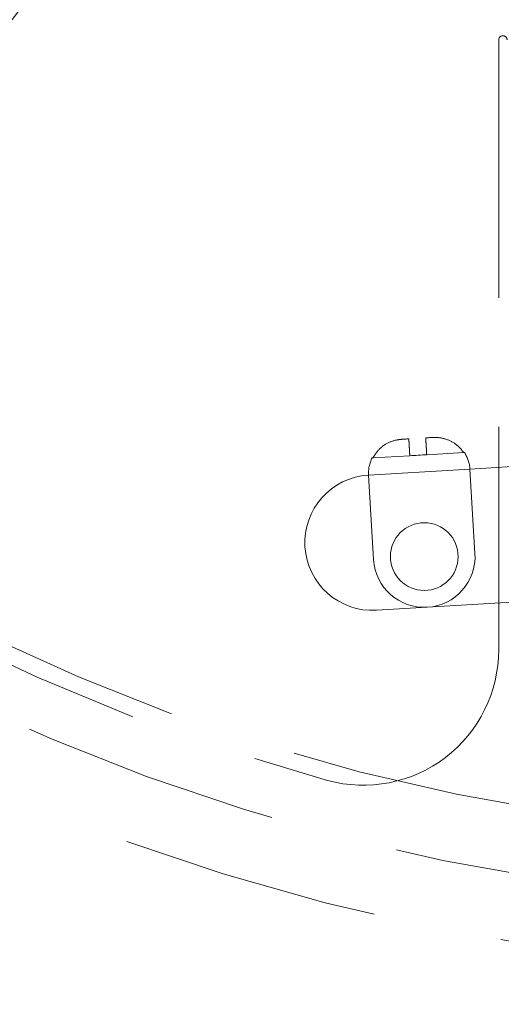
# Model space of a CAD drawing. Units: millimetres. Extents: x 7 to 294, y 9 to 311.
# Drawn here: x 63 to 66, y 48 to 53 of the extents above; entities that cross this region are included whole.
import ezdxf

# ---------------------------------------------------------------- set-up
doc = ezdxf.new("R2010")
doc.units = ezdxf.units.MM
doc.linetypes.add('HIDDEN', pattern=[1.905, 1.27, -0.635])
doc.layers.add('FORMAT', color=7, linetype='Continuous')
doc.styles.add('SLDTEXTSTYLE0', font='TXT', dxfattribs={"width": 0.75})
doc.dimstyles.new('SLDDIMSTYLE0', dxfattribs={"dimtxt": 3.5, "dimasz": 3.302, "dimexe": 0, "dimexo": 0.0625, "dimgap": 0.875, "dimtad": 1, "dimlfac": 6, "dimrnd": 1e-09, "dimzin": 12, "dimdsep": 46, "dimtxsty": 'SLDTEXTSTYLE0', "dimsah": 1, "dimcen": 0.09, "dimadec": 0, "dimazin": 3, "dimtfac": 1, "dimtofl": 0, "dimtmove": 0, "dimatfit": 3, "dimfxl": 0, "dimfrac": 2, "dimtolj": 1, "dimtzin": 12, "dimarcsym": 0})

# ---------------------------------------------------------------- blocks, each defined once
blk = doc.blocks.new('_D_3')
at = {"layer": 'FORMAT'}
for p, q in [((102.1451, 73.262), (88.6065, 110.4588)), ((88.9486, 109.5191), (18.4716, 83.8676)), ((53.1847, 107.9877), (54.1868, 108.3524)), ((54.1868, 108.3524), (56.0872, 103.1312)), ((44.6792, 104.8919), (43.6771, 104.5272)), ((43.6771, 104.5272), (45.5775, 99.306)), ((56.0872, 103.1312), (55.0851, 102.7665)), ((45.5775, 99.306), (46.5796, 99.6707)), ((31.6681, 47.6104), (18.1296, 84.8073))]:
    blk.add_line(p, q, dxfattribs=at)
for points in [[(88.9486, 109.5191), (85.672, 108.8671), (86.0194, 107.9124)], [(18.4716, 83.8676), (21.7482, 84.5196), (21.4007, 85.4743)]]:
    blk.add_solid(points, dxfattribs=at)
at = {"layer": 'FORMAT', "char_height": 3.5, "attachment_point": 1, "rotation": 20, "style": 'SLDTEXTSTYLE0'}
for s, insert in [('17,7', (45.0365, 103.9104)), ('450,00', (44.3973, 98.1051))]:
    blk.add_mtext(s, dxfattribs=dict(at, insert=insert))

msp = doc.modelspace()

# ---------------------------------------------------------------- linework, layer by layer
at = {"color": 7, "linetype": 'HIDDEN', "lineweight": 18}
for p, q in [((65.571, 53.1833), (65.571, 50.1795)), ((64.9479, 51.1244), (64.9517, 51.1247)), ((64.9517, 51.1247), (65.1335, 51.1354)), ((65.2167, 51.1403), (65.3986, 51.1511)), ((65.4296, 51.0695), (65.1801, 51.0547)), ((65.4296, 51.0695), (65.9287, 51.099)), ((65.4542, 50.6535), (65.4296, 51.0695)), ((65.1801, 51.0547), (64.9305, 51.0399)), ((64.9305, 51.0399), (64.9551, 50.624)), ((65.2194, 50.3892), (64.9699, 50.3744)), ((65.9681, 50.4335), (65.2194, 50.3892))]:
    msp.add_line(p, q, dxfattribs=at)
at = {"color": 7, "linetype": 'HIDDEN', "lineweight": 18, "flags": 128}
for points in [[(65.0982, 51.2168), (65.101, 51.217), (65.1042, 51.2172), (65.1077, 51.2174), (65.1114, 51.2176), (65.1154, 51.2178), (65.1196, 51.2181), (65.124, 51.2183), (65.1286, 51.2186)], [(65.2118, 51.2235), (65.2164, 51.2238), (65.2209, 51.2241), (65.2251, 51.2243), (65.229, 51.2246), (65.2328, 51.2248), (65.2362, 51.225), (65.2394, 51.2252), (65.2423, 51.2253)], [(65.1335, 51.1354), (65.1439, 51.136), (65.1542, 51.1367), (65.1647, 51.1373), (65.1751, 51.1379), (65.1856, 51.1385), (65.196, 51.1391), (65.2064, 51.1397), (65.2167, 51.1403)], [(65.3986, 51.1511), (65.4002, 51.1512), (65.4014, 51.1513), (65.4022, 51.1513), (65.4024, 51.1513)]]:
    msp.add_lwpolyline(points, dxfattribs=at)
at = {"color": 7, "linetype": 'Continuous', "lineweight": 25}
for radius in [32.9316, 32.1375, 29.7518]:
    msp.add_circle((67.3626, 59.1833), radius, dxfattribs=at)
at = {"color": 7, "linetype": 'HIDDEN', "lineweight": 18}
for centre, radius in [((67.3626, 59.1833), 32.9316), ((67.3626, 59.1833), 32.6667), ((67.3626, 59.1833), 32.266), ((67.3626, 59.1833), 32.266), ((67.3626, 59.1833), 32.1375), ((67.3626, 59.1833), 31.4846), ((67.3626, 59.1833), 31.4846), ((67.3626, 59.1833), 29.7518), ((67.3626, 59.1833), 29.2897), ((67.3626, 59.1833), 29.2897), ((67.3626, 59.1833), 12.9167), ((67.3626, 59.1833), 10.5833), ((67.3626, 59.1833), 10.25), ((67.3626, 59.1833), 9.9167), ((67.3626, 59.1833), 9.9167), ((65.2047, 50.6388), 0.1667)]:
    msp.add_circle(centre, radius, dxfattribs=at)
at = {"color": 7, "linetype": 'Continuous', "lineweight": 25}
for start, end in [(90, 198.57719), (201.42281, 18.57719)]:
    msp.add_arc((67.3626, 59.1833), 33.3333, start, end, dxfattribs=at)
at = {"color": 1, "linetype": 'Continuous', "lineweight": 25}
msp.add_arc((67.3626, 59.1833), 21.6667, 82.00218, 77.99782, dxfattribs=at)
at = {"color": 7, "linetype": 'HIDDEN', "lineweight": 18}
for centre, radius, start, end in [((67.3626, 59.1833), 21.6667, 80.92292, 79.07708), ((67.3626, 59.1833), 21.6089, 81.17781, 78.82219), ((67.3626, 59.1833), 21.6089, 81.17781, 78.82219), ((67.3626, 59.1833), 14.6667, 152.93022, 267.06978), ((67.3626, 59.1833), 14.5833, 154.09773, 265.90227), ((67.3626, 59.1833), 10, 165.27148, 254.72852), ((65.5918, 53.1833), 0.0208, 0, 180), ((65.0969, 51.0498), 0.1667, 153.3866, 183.3866), ((65.2632, 51.0596), 0.1667, 3.3866, 33.3866), ((64.9502, 50.7072), 0.3333, 93.3866, 183.3866), ((64.9502, 50.7072), 0.3333, 183.3866, 273.3866), ((65.2047, 50.6388), 0.25, 273.3866, 3.3866), ((65.2047, 50.6388), 0.25, 183.3866, 273.3866), ((64.9043, 50.1795), 0.6667, 254.7285, 0)]:
    msp.add_arc(centre, radius, start, end, dxfattribs=at)
msp.add_ellipse((67.3626, 59.1833), major_axis=(0, -17.5), ratio=0.857143, start_param=5.062381, end_param=7.503989, dxfattribs=at)
for points, knots in [([(67.0958, 59.383), (67.0928, 59.3792), (67.087, 59.3718), (67.0248, 59.2922), (66.8868, 59.1156), (66.6418, 58.802), (66.2847, 58.345), (65.8092, 57.7363), (65.2453, 57.0147), (64.7217, 56.3444), (64.247, 55.7368), (63.8037, 55.1694), (63.3664, 54.6097), (62.9373, 54.0605), (62.5206, 53.5272), (62.1204, 53.0149), (61.7215, 52.5044), (61.3038, 51.9698), (60.8948, 51.4463), (60.6347, 51.1133), (60.5169, 50.9626)], [0, 0, 0, 0, 0.03192, 0.062341, 0.119323, 0.173223, 0.225179, 0.310108, 0.388429, 0.457815, 0.516467, 0.57121, 0.626429, 0.681779, 0.733256, 0.78428, 0.834599, 0.887432, 0.949045, 1, 1, 1, 1]), ([(59.5905, 48.6941), (59.5984, 48.7042), (59.6134, 48.7234), (59.708, 48.8444), (59.8582, 49.0367), (60.0756, 49.3148), (60.3501, 49.6663), (60.6137, 50.0036), (60.8605, 50.3195), (61.0936, 50.6179), (61.3386, 50.9314), (61.6021, 51.2687), (62.0117, 51.793), (62.5762, 52.5155), (63.2977, 53.439), (64.027, 54.3725), (64.7323, 55.2752), (65.2594, 55.9499), (65.6201, 56.4115), (65.8696, 56.7308), (66.1664, 57.1107), (66.4685, 57.4974), (66.7535, 57.8621), (67.0047, 58.1837), (67.2205, 58.4599), (67.3931, 58.6809), (67.5058, 58.8252), (67.5782, 58.9178), (67.6209, 58.9725), (67.6264, 58.9796), (67.6293, 58.9833)], [0, 0, 0, 0, 0.041043, 0.078089, 0.111463, 0.15532, 0.192511, 0.22633, 0.251951, 0.276252, 0.301613, 0.32806, 0.355591, 0.421836, 0.488242, 0.555576, 0.622222, 0.682887, 0.703685, 0.726056, 0.755878, 0.792685, 0.820662, 0.851078, 0.88378, 0.909873, 0.937553, 0.957127, 0.977844, 1, 1, 1, 1]), ([(65.7322, 57.6378), (65.6257, 57.5016), (65.4096, 57.2249), (65.0886, 56.8141), (64.7749, 56.4125), (64.4796, 56.0345), (64.1336, 55.5917), (63.7556, 55.1079), (63.3385, 54.5741), (62.9466, 54.0724), (62.56, 53.5776), (62.1813, 53.093), (61.8131, 52.6216), (61.3932, 52.0842), (60.9435, 51.5085), (60.4927, 50.9316), (60.16, 50.5057), (59.9012, 50.1745), (59.6799, 49.8912), (59.4751, 49.6291), (59.3011, 49.4063), (59.1684, 49.2365), (59.0744, 49.1162), (59.0645, 49.1035), (59.0596, 49.0972)], [0, 0, 0, 0, 0.032235, 0.065456, 0.098226, 0.129378, 0.157999, 0.207889, 0.251041, 0.294901, 0.339087, 0.38336, 0.427775, 0.472117, 0.54026, 0.604745, 0.664759, 0.699182, 0.743147, 0.796293, 0.841886, 0.892076, 0.946514, 1, 1, 1, 1]), ([(59.5941, 48.6988), (59.5979, 48.7035), (59.6056, 48.7134), (59.6924, 48.8245), (59.8463, 49.0215), (60.0874, 49.33), (60.4207, 49.7566), (60.79, 50.2293), (61.1727, 50.7191), (61.5444, 51.1948), (61.8982, 51.6477), (62.2617, 52.113), (62.6719, 52.6379), (63.1577, 53.2598), (63.7153, 53.9734), (64.3307, 54.7612), (64.8526, 55.4291), (65.2534, 55.9422), (65.5167, 56.2791), (65.7734, 56.6078), (66.0196, 56.9228), (66.1801, 57.1282), (66.2575, 57.2274)], [0, 0, 0, 0, 0.048806, 0.102531, 0.154563, 0.228907, 0.298262, 0.362132, 0.420164, 0.471988, 0.517255, 0.559597, 0.609362, 0.666626, 0.730373, 0.798873, 0.869439, 0.897426, 0.924831, 0.951312, 0.976499, 1, 1, 1, 1]), ([(64.9517, 51.1247), (64.9599, 51.1379), (64.9762, 51.1644), (65.0166, 51.1959), (65.0591, 51.2129), (65.0883, 51.2158), (65.0982, 51.2168)], [0, 0, 0, 0, 0.255718, 0.513457, 0.836004, 1, 1, 1, 1]), ([(65.1286, 51.2186), (65.1286, 51.2182), (65.1287, 51.2169), (65.1296, 51.2013), (65.1314, 51.1711), (65.1329, 51.1455), (65.1335, 51.1354)], [0, 0, 0, 0, 0.171009, 0.486694, 0.798935, 1, 1, 1, 1]), ([(65.2167, 51.1403), (65.216, 51.153), (65.2145, 51.1785), (65.2128, 51.2075), (65.2119, 51.222), (65.2118, 51.2231), (65.2118, 51.2235)], [0, 0, 0, 0, 0.255711, 0.513455, 0.836004, 1, 1, 1, 1]), ([(65.2423, 51.2253), (65.2526, 51.2255), (65.2819, 51.226), (65.3293, 51.2132), (65.3722, 51.1854), (65.3912, 51.1607), (65.3986, 51.1511)], [0, 0, 0, 0, 0.171007, 0.486692, 0.79893, 1, 1, 1, 1])]:
    msp.add_open_spline(points, degree=3, knots=knots, dxfattribs=at)

# ---------------------------------------------------------------- dimensions: what is measured, and where the dimension line sits
at = {"layer": 'FORMAT'}
dim = msp.add_linear_dim(base=(18.4716, 83.8676), p1=(102.4871, 72.3223), p2=(32.0102, 46.6707), angle=20, dimstyle='SLDDIMSTYLE0', dxfattribs=at)
dim.commit()
dim.dimension.update_dxf_attribs({"geometry": '_D_3', "text_midpoint": (52.6234, 96.2978), "dimtype": 160})

doc.saveas('drawing.dxf')
